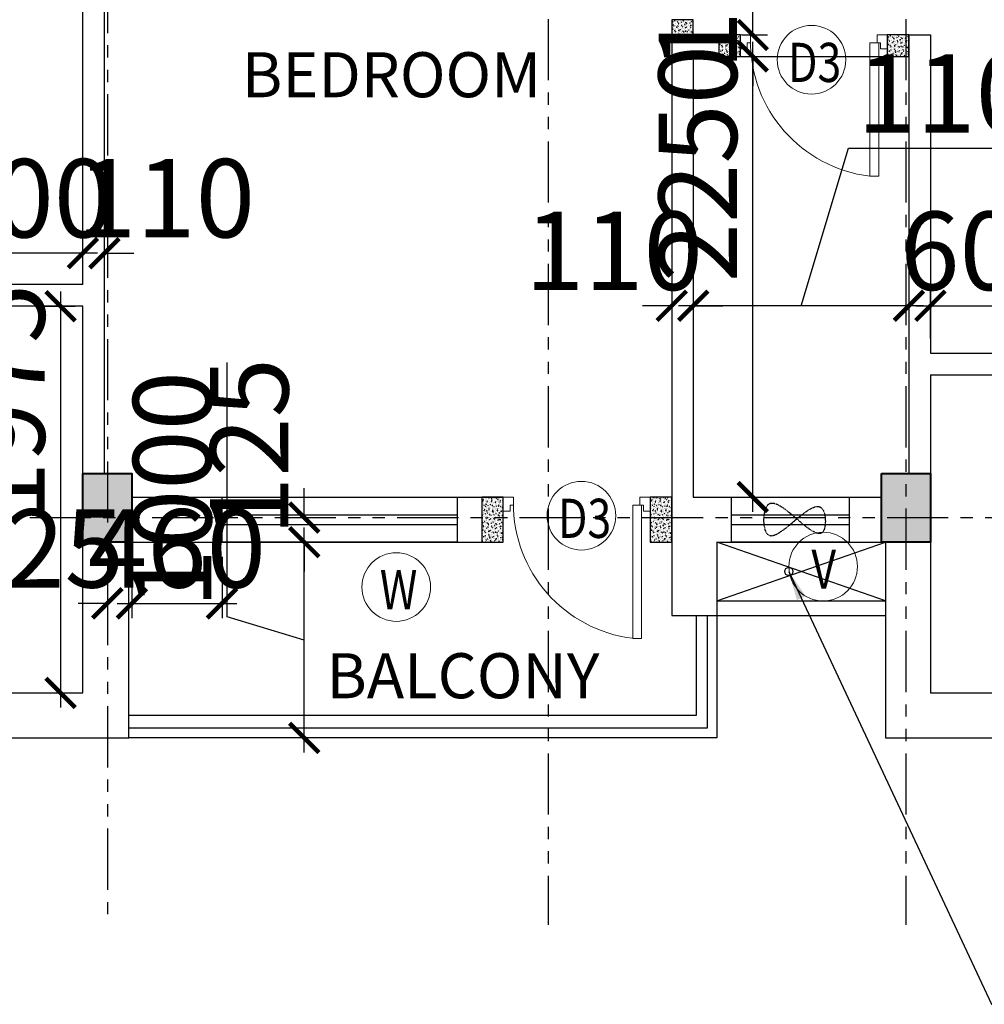
# Model space of a CAD drawing. Units: millimetres. Extents: x 305394 to 67204347, y 2584282 to 3020665.
# Drawn here: x 821372 to 826294, y 2846848 to 2851876 of the extents above; entities that cross this region are included whole.
import ezdxf

# ---------------------------------------------------------------- set-up
doc = ezdxf.new("R2010")
doc.units = ezdxf.units.MM
doc.header["$MEASUREMENT"] = 0
doc.header["$PDMODE"] = 35
doc.header["$PDSIZE"] = -1
for name, pattern in [('1', [0]), ('HIDDEN2', [0.1875, 0.125, -0.0625]), ('PHANTOM2', [1.25, 0.625, -0.125, 0.125, -0.125, 0.125, -0.125])]:
    doc.linetypes.add(name, pattern=pattern)
for name, color, linetype, lineweight in [('015DIM', 252, 'Continuous', 9), ('COLUMN', 6, 'Continuous', 40), ('DOORS', 8, 'Continuous', 13), ('Text', 7, 'Continuous', 0), ('WALL', 4, 'Continuous', 30)]:
    doc.layers.add(name, color=color, linetype=linetype, lineweight=lineweight)
for name, color, linetype in [('Dimensions', 7, '1'), ('GRID', 1, 'Continuous'), ('Legend Text', 1, 'Continuous'), ('thin', 125, '1')]:
    doc.layers.add(name, color=color, linetype=linetype)
doc.styles.add('ARIAL', font='Arial')
doc.styles.add('RS', font='swiss.ttf')
doc.dimstyles.new('Darashaw', dxfattribs={"dimtxt": 400, "dimasz": 150, "dimexe": 75, "dimexo": 75, "dimgap": 75, "dimtad": 1, "dimdec": 0, "dimzin": 0, "dimdsep": 46, "dimtxsty": 'RS', "dimblk": 'ARCHTICK', "dimcen": 0.09, "dimdle": 75, "dimclrd": 8, "dimclre": 8, "dimclrt": 256, "dimadec": 0, "dimazin": 0, "dimtfac": 1, "dimtdec": 0, "dimtofl": 0, "dimtmove": 1, "dimatfit": 3, "dimfxl": 1, "dimtolj": 1, "dimtzin": 0, "dimarcsym": 0})

# ---------------------------------------------------------------- blocks, each defined once
blk = doc.blocks.new('D12')
at = {"layer": 'DOORS', "ltscale": 0.5}
for p, q in [((-1.94, -31.72), (-34.62, -31.72)), ((-1.94, -31.72), (-1.94, -33.89)), ((-34.62, -33.89), (-1.94, -33.89))]:
    blk.add_line(p, q, dxfattribs=at)
at = {"layer": 'DOORS'}
blk.add_line((-34.62, -31.73), (-34.62, -33.89), dxfattribs=at)
for points in [[(0, 0), (-3.43, 0), (-3.43, -1.68), (-1.94, -1.68), (-1.94, -2.5), (0, -2.5), (0, -2.5), (0, 0)], [(0, -36), (-3.43, -36), (-3.43, -34.32), (-1.94, -34.32), (-1.94, -33.5), (0, -33.5), (0, -33.5), (0, -36)]]:
    blk.add_lwpolyline(points, dxfattribs=at)
at = {"layer": 'DOORS', "ltscale": 0.5}
blk.add_arc((-1.62, -35.73), 33.24, 89.5645, 173.0733, dxfattribs=at)
blk = doc.blocks.new('_ArchTick')
at = {"color": 0, "linetype": 'ByBlock', "const_width": 0.15}
blk.add_lwpolyline([(-0.5, -0.5), (0.5, 0.5)], dxfattribs=at)
blk = doc.blocks.new('*D430')
at = {"layer": 'Defpoints', "color": 0, "transparency": 16777216}
for p in [(821094.2, 2850683.3), (821094.2, 2850522.7), (821694.2, 2850522.7)]:
    blk.add_point(p, dxfattribs=at)
at = {"layer": 'Dimensions', "color": 8, "lineweight": -2, "transparency": 16777216}
for p, q in [((821094.2, 2850597.7), (821094.2, 2850758.3)), ((821694.2, 2850597.7), (821694.2, 2850758.3)), ((821769.2, 2850683.3), (821019.2, 2850683.3))]:
    blk.add_line(p, q, dxfattribs=at)
at = {"layer": 'Dimensions', "color": 8, "lineweight": -2, "transparency": 16777216, "xscale": 150, "yscale": 150, "zscale": 150, "rotation": 180}
blk.add_blockref('_ArchTick', (821094.2, 2850683.3), dxfattribs=at)
at = {"layer": 'Dimensions', "color": 8, "lineweight": -2, "transparency": 16777216, "xscale": 150, "yscale": 150, "zscale": 150}
blk.add_blockref('_ArchTick', (821694.2, 2850683.3), dxfattribs=at)
at = {"layer": 'Dimensions', "transparency": 16777216, "insert": (821394.2, 2850963.9), "char_height": 400, "attachment_point": 5, "style": 'RS'}
blk.add_mtext('\\A1;600', dxfattribs=at)
blk = doc.blocks.new('*D433')
at = {"layer": 'Defpoints', "color": 0, "transparency": 16777216}
for p in [(821804.2, 2850683.3), (821694.2, 2850522.7), (821804.2, 2850482.7)]:
    blk.add_point(p, dxfattribs=at)
at = {"layer": 'Dimensions', "color": 8, "lineweight": -2, "transparency": 16777216}
for p, q in [((821694.2, 2850597.7), (821694.2, 2850758.3)), ((821804.2, 2850557.7), (821804.2, 2850758.3)), ((821694.2, 2850683.3), (821544.2, 2850683.3)), ((821804.2, 2850683.3), (821954.2, 2850683.3))]:
    blk.add_line(p, q, dxfattribs=at)
at = {"layer": 'Dimensions', "color": 8, "lineweight": -2, "transparency": 16777216, "xscale": 150, "yscale": 150, "zscale": 150}
blk.add_blockref('_ArchTick', (821694.2, 2850683.3), dxfattribs=at)
at = {"layer": 'Dimensions', "color": 8, "lineweight": -2, "transparency": 16777216, "xscale": 150, "yscale": 150, "zscale": 150, "rotation": 180}
blk.add_blockref('_ArchTick', (821804.2, 2850683.3), dxfattribs=at)
at = {"layer": 'Dimensions', "transparency": 16777216, "insert": (822118.5, 2850963.9), "char_height": 400, "attachment_point": 5, "style": 'RS'}
blk.add_mtext('\\A1;110', dxfattribs=at)
blk = doc.blocks.new('*D436')
at = {"layer": 'Defpoints', "color": 0, "transparency": 16777216}
for p in [(824809.2, 2850414.7), (824809.2, 2850414.7), (825909.2, 2850414.7)]:
    blk.add_point(p, dxfattribs=at)
at = {"layer": 'Dimensions', "color": 8, "lineweight": -2, "transparency": 16777216}
for p, q in [((825359.2, 2850414.7), (825600.5, 2851219)), ((825600.5, 2851219), (826900.3, 2851219)), ((825984.2, 2850414.7), (824734.2, 2850414.7))]:
    blk.add_line(p, q, dxfattribs=at)
at = {"layer": 'Dimensions', "color": 8, "lineweight": -2, "transparency": 16777216, "xscale": 150, "yscale": 150, "zscale": 150, "rotation": 180}
blk.add_blockref('_ArchTick', (824809.2, 2850414.7), dxfattribs=at)
at = {"layer": 'Dimensions', "color": 8, "lineweight": -2, "transparency": 16777216, "xscale": 150, "yscale": 150, "zscale": 150}
blk.add_blockref('_ArchTick', (825909.2, 2850414.7), dxfattribs=at)
at = {"layer": 'Dimensions', "transparency": 16777216, "insert": (826250.4, 2851499.5), "char_height": 400, "attachment_point": 5, "style": 'RS'}
blk.add_mtext('\\A1;1100', dxfattribs=at)
blk = doc.blocks.new('*D437')
at = {"layer": 'Defpoints', "color": 0, "transparency": 16777216}
for p in [(824699.2, 2850508), (824809.2, 2850508), (824699.2, 2850414.7)]:
    blk.add_point(p, dxfattribs=at)
at = {"layer": 'Dimensions', "color": 8, "lineweight": -2, "transparency": 16777216}
for p, q in [((824699.2, 2850414.7), (824549.2, 2850414.7)), ((824699.2, 2850433), (824699.2, 2850339.7)), ((824809.2, 2850433), (824809.2, 2850339.7)), ((824809.2, 2850414.7), (824959.2, 2850414.7))]:
    blk.add_line(p, q, dxfattribs=at)
at = {"layer": 'Dimensions', "color": 8, "lineweight": -2, "transparency": 16777216, "xscale": 150, "yscale": 150, "zscale": 150}
blk.add_blockref('_ArchTick', (824699.2, 2850414.7), dxfattribs=at)
at = {"layer": 'Dimensions', "color": 8, "lineweight": -2, "transparency": 16777216, "xscale": 150, "yscale": 150, "zscale": 150, "rotation": 180}
blk.add_blockref('_ArchTick', (824809.2, 2850414.7), dxfattribs=at)
at = {"layer": 'Dimensions', "transparency": 16777216, "insert": (824403.9, 2850695.3), "char_height": 400, "attachment_point": 5, "style": 'RS'}
blk.add_mtext('\\A1;110', dxfattribs=at)
blk = doc.blocks.new('*D438')
at = {"layer": 'Defpoints', "color": 0, "transparency": 16777216}
for p in [(824947.6, 2851687.7), (825112.7, 2851687.7), (824947.6, 2849437.7)]:
    blk.add_point(p, dxfattribs=at)
at = {"layer": 'Dimensions', "color": 8, "lineweight": -2, "transparency": 16777216}
for p, q in [((825112.7, 2849362.7), (825112.7, 2851762.7)), ((825022.6, 2851687.7), (825187.7, 2851687.7)), ((825022.6, 2849437.7), (825187.7, 2849437.7))]:
    blk.add_line(p, q, dxfattribs=at)
at = {"layer": 'Dimensions', "color": 8, "lineweight": -2, "transparency": 16777216, "xscale": 150, "yscale": 150, "zscale": 150}
for p, rotation in [((825112.7, 2851687.7), 90), ((825112.7, 2849437.7), 270)]:
    blk.add_blockref('_ArchTick', p, dxfattribs=dict(at, rotation=rotation))
at = {"layer": 'Dimensions', "transparency": 16777216, "insert": (824832.2, 2851140.7), "char_height": 400, "attachment_point": 5, "rotation": 90, "style": 'RS'}
blk.add_mtext('\\A1;2250', dxfattribs=at)
blk = doc.blocks.new('*D439')
at = {"layer": 'Defpoints', "color": 0, "transparency": 16777216}
for p in [(826619.2, 2850414.7), (826019.2, 2850172.7), (826619.2, 2850172.7)]:
    blk.add_point(p, dxfattribs=at)
at = {"layer": 'Dimensions', "color": 8, "lineweight": -2, "transparency": 16777216}
for p, q in [((826019.2, 2850247.7), (826019.2, 2850489.7)), ((826619.2, 2850247.7), (826619.2, 2850489.7)), ((825944.2, 2850414.7), (826694.2, 2850414.7))]:
    blk.add_line(p, q, dxfattribs=at)
at = {"layer": 'Dimensions', "color": 8, "lineweight": -2, "transparency": 16777216, "xscale": 150, "yscale": 150, "zscale": 150, "rotation": 180}
blk.add_blockref('_ArchTick', (826019.2, 2850414.7), dxfattribs=at)
at = {"layer": 'Dimensions', "color": 8, "lineweight": -2, "transparency": 16777216, "xscale": 150, "yscale": 150, "zscale": 150}
blk.add_blockref('_ArchTick', (826619.2, 2850414.7), dxfattribs=at)
at = {"layer": 'Dimensions', "transparency": 16777216, "insert": (826319.2, 2850695.3), "char_height": 400, "attachment_point": 5, "style": 'RS'}
blk.add_mtext('\\A1;600', dxfattribs=at)
blk = doc.blocks.new('*D443')
at = {"layer": 'Defpoints', "color": 0, "transparency": 16777216}
for p in [(821394.2, 2850412.7), (821394.2, 2848437.7), (821580.3, 2848437.7)]:
    blk.add_point(p, dxfattribs=at)
at = {"layer": 'Dimensions', "color": 8, "lineweight": -2, "transparency": 16777216}
for p, q in [((821580.3, 2850487.7), (821580.3, 2848362.7)), ((821469.2, 2850412.7), (821655.3, 2850412.7)), ((821469.2, 2848437.7), (821655.3, 2848437.7))]:
    blk.add_line(p, q, dxfattribs=at)
at = {"layer": 'Dimensions', "color": 8, "lineweight": -2, "transparency": 16777216, "xscale": 150, "yscale": 150, "zscale": 150}
for p, rotation in [((821580.3, 2850412.7), 90), ((821580.3, 2848437.7), 270)]:
    blk.add_blockref('_ArchTick', p, dxfattribs=dict(at, rotation=rotation))
at = {"layer": 'Dimensions', "transparency": 16777216, "insert": (821299.8, 2849921.2), "char_height": 400, "attachment_point": 5, "rotation": 90, "style": 'RS'}
blk.add_mtext('\\A1;1975', dxfattribs=at)
blk = doc.blocks.new('*D450')
at = {"layer": 'Defpoints', "color": 0, "transparency": 16777216}
for p in [(824981.7, 2851797.7), (825112.7, 2851797.7), (824874.2, 2851687.7)]:
    blk.add_point(p, dxfattribs=at)
at = {"layer": 'Dimensions', "color": 8, "lineweight": -2, "transparency": 16777216}
for p, q in [((825112.7, 2851797.7), (825112.7, 2851947.7)), ((825056.7, 2851797.7), (825187.7, 2851797.7)), ((824949.2, 2851687.7), (825187.7, 2851687.7)), ((825112.7, 2851687.7), (825112.7, 2851537.7))]:
    blk.add_line(p, q, dxfattribs=at)
at = {"layer": 'Dimensions', "color": 8, "lineweight": -2, "transparency": 16777216, "xscale": 150, "yscale": 150, "zscale": 150}
for p, rotation in [((825112.7, 2851797.7), 270), ((825112.7, 2851687.7), 90)]:
    blk.add_blockref('_ArchTick', p, dxfattribs=dict(at, rotation=rotation))
at = {"layer": 'Dimensions', "transparency": 16777216, "insert": (824832.2, 2852072), "char_height": 400, "attachment_point": 5, "rotation": 90, "style": 'RS'}
blk.add_mtext('\\A1;110', dxfattribs=at)
blk = doc.blocks.new('*D462')
at = {"layer": 'Defpoints', "color": 0, "transparency": 16777216}
for p in [(821944.2, 2849207.7), (822404.2, 2849207.7), (822404.2, 2848895)]:
    blk.add_point(p, dxfattribs=at)
at = {"layer": 'Dimensions', "color": 8, "lineweight": -2, "transparency": 16777216}
for p, q in [((821944.2, 2849132.7), (821944.2, 2848820)), ((822404.2, 2849132.7), (822404.2, 2848820)), ((821869.2, 2848895), (822479.2, 2848895))]:
    blk.add_line(p, q, dxfattribs=at)
at = {"layer": 'Dimensions', "color": 8, "lineweight": -2, "transparency": 16777216, "xscale": 150, "yscale": 150, "zscale": 150, "rotation": 180}
blk.add_blockref('_ArchTick', (821944.2, 2848895), dxfattribs=at)
at = {"layer": 'Dimensions', "color": 8, "lineweight": -2, "transparency": 16777216, "xscale": 150, "yscale": 150, "zscale": 150}
blk.add_blockref('_ArchTick', (822404.2, 2848895), dxfattribs=at)
at = {"layer": 'Dimensions', "transparency": 16777216, "insert": (822174.2, 2849175.5), "char_height": 400, "attachment_point": 5, "style": 'RS'}
blk.add_mtext('\\A1;460', dxfattribs=at)
blk = doc.blocks.new('*D463')
at = {"layer": 'Defpoints', "color": 0, "transparency": 16777216}
for p in [(821819.2, 2849132.7), (821944.2, 2849132.7), (821819.2, 2848895)]:
    blk.add_point(p, dxfattribs=at)
at = {"layer": 'Dimensions', "color": 8, "lineweight": -2, "transparency": 16777216}
for p, q in [((821819.2, 2849057.7), (821819.2, 2848820)), ((821944.2, 2849057.7), (821944.2, 2848820)), ((821819.2, 2848895), (821669.2, 2848895)), ((821944.2, 2848895), (822094.2, 2848895))]:
    blk.add_line(p, q, dxfattribs=at)
at = {"layer": 'Dimensions', "color": 8, "lineweight": -2, "transparency": 16777216, "xscale": 150, "yscale": 150, "zscale": 150}
blk.add_blockref('_ArchTick', (821819.2, 2848895), dxfattribs=at)
at = {"layer": 'Dimensions', "color": 8, "lineweight": -2, "transparency": 16777216, "xscale": 150, "yscale": 150, "zscale": 150, "rotation": 180}
blk.add_blockref('_ArchTick', (821944.2, 2848895), dxfattribs=at)
at = {"layer": 'Dimensions', "transparency": 16777216, "insert": (821449.3, 2849175.5), "char_height": 400, "attachment_point": 5, "style": 'RS'}
blk.add_mtext('\\A1;125', dxfattribs=at)
blk = doc.blocks.new('*D464')
at = {"layer": 'Defpoints', "color": 0, "transparency": 16777216}
for p in [(822823.8, 2849207.7), (822925.9, 2849207.7), (822925.9, 2848207.7)]:
    blk.add_point(p, dxfattribs=at)
at = {"layer": 'WALL', "color": 8, "lineweight": -2, "transparency": 16777216}
for p, q in [((822430.8, 2848825.6), (822430.8, 2850125.3)), ((822823.8, 2848132.7), (822823.8, 2849282.7)), ((822850.9, 2849207.7), (822748.8, 2849207.7)), ((822823.8, 2848707.7), (822430.8, 2848825.6)), ((822850.9, 2848207.7), (822748.8, 2848207.7))]:
    blk.add_line(p, q, dxfattribs=at)
at = {"layer": 'WALL', "color": 8, "lineweight": -2, "transparency": 16777216, "xscale": 150, "yscale": 150, "zscale": 150}
for p, rotation in [((822823.8, 2849207.7), 90), ((822823.8, 2848207.7), 270)]:
    blk.add_blockref('_ArchTick', p, dxfattribs=dict(at, rotation=rotation))
at = {"layer": 'WALL', "transparency": 16777216, "insert": (822150.2, 2849475.5), "char_height": 400, "attachment_point": 5, "rotation": 90, "style": 'RS'}
blk.add_mtext('\\A1;1000', dxfattribs=at)
blk = doc.blocks.new('*D465')
at = {"layer": 'Defpoints', "color": 0, "transparency": 16777216}
for p in [(822823.8, 2849332.7), (822823.8, 2849332.7), (822823.8, 2849207.7)]:
    blk.add_point(p, dxfattribs=at)
at = {"layer": 'Dimensions', "color": 8, "lineweight": -2, "transparency": 16777216}
for p, q in [((822823.8, 2849332.7), (822823.8, 2849482.7)), ((822823.8, 2849207.7), (822823.8, 2849057.7))]:
    blk.add_line(p, q, dxfattribs=at)
at = {"layer": 'Dimensions', "color": 8, "lineweight": -2, "transparency": 16777216, "xscale": 150, "yscale": 150, "zscale": 150}
for p, rotation in [((822823.8, 2849332.7), 270), ((822823.8, 2849207.7), 90)]:
    blk.add_blockref('_ArchTick', p, dxfattribs=dict(at, rotation=rotation))
at = {"layer": 'Dimensions', "transparency": 16777216, "insert": (822543.3, 2849693.6), "char_height": 400, "attachment_point": 5, "rotation": 90, "style": 'RS'}
blk.add_mtext('\\A1;125', dxfattribs=at)

msp = doc.modelspace()

# ---------------------------------------------------------------- hatches: boundary and pattern name
at = {"layer": '015DIM'}
h = msp.add_hatch(color=5, dxfattribs=at)
h.dxf.hatch_style = 1
h.paths.add_polyline_path([(821694.245, 2849557.6507), (821944.245, 2849557.6507), (821944.245, 2849207.6507), (821694.245, 2849207.6507)])
h = msp.add_hatch(color=5, dxfattribs=at)
h.dxf.hatch_style = 1
h.paths.add_polyline_path([(825769.245, 2849557.6507), (826019.245, 2849557.6507), (826019.245, 2849207.6507), (825769.245, 2849207.6507)])
at = {"layer": 'Dimensions'}
h = msp.add_hatch(dxfattribs=at)
h.set_pattern_fill('AR-CONC', color=252, scale=3)
h.set_pattern_definition([(50, (-1845, 24474.82), (21.51780548, -1.88256405), [2.25, -24.75]), (355, (-1845, 24474.82), (-4.16254001, 22.56576401), [1.8, -19.8]), (100.4514445, (-1843.207, 24474.664), (17.3552654, 20.68319973), [1.91220576, -21.03426336]), (46.1842, (-1845, 24480.82), (32.01723992, -4.96557842), [3.375, -37.125]), (96.6356355, (-1842.332, 24480.407), (28.03985837, 29.22355802), [2.86831026, -31.5514128]), (351.184164, (-1845, 24480.82), (28.03985835, 29.223558), [2.7, -29.70000003]), (21, (-1842, 24479.32), (17.90721156, -12.07856672), [2.25, -24.75]), (326, (-1842, 24479.32), (7.29945996, 21.75450135), [1.8, -19.8]), (71.4514447, (-1840.508, 24478.314), (25.2066713, 9.67593458), [1.9122057, -21.03426336]), (37.5, (-1845, 24474.8204), (0.36479566, 9.986815615), [0, -19.56, 0, -20.1, 0, -19.875]), (7.5, (-1845, 24474.82), (7.892086123, 11.832351356), [0, -11.46, 0, -19.11, 0, -7.575]), (327.5, (-1851.69, 24474.82), (16.014673085, -0.676646152), [0, -7.5, 0, -23.4, 0, -31.05]), (317.5, (-1854.69, 24474.82), (17.49558508, 3.00314947), [0, -9.75, 0, -15.54, 0, -22.05])])
h.paths.add_polyline_path([(824699.245, 2851797.6507), (824809.245, 2851797.6507), (824809.245, 2851875.6507), (824699.245, 2851875.6507)])
h = msp.add_hatch(dxfattribs=at)
h.set_pattern_fill('AR-CONC', color=252, scale=3)
h.set_pattern_definition([(50, (-1605, 24396.82), (21.51780548, -1.88256405), [2.25, -24.75]), (355, (-1605, 24396.82), (-4.16254001, 22.56576401), [1.8, -19.8]), (100.4514445, (-1603.207, 24396.663), (17.3552654, 20.68319973), [1.91220576, -21.03426336]), (46.1842, (-1605, 24402.82), (32.01723992, -4.96557842), [3.375, -37.125]), (96.6356355, (-1602.332, 24402.407), (28.03985837, 29.22355802), [2.86831026, -31.5514128]), (351.184164, (-1605, 24402.82), (28.03985835, 29.223558), [2.7, -29.70000003]), (21, (-1602, 24401.32), (17.90721156, -12.07856672), [2.25, -24.75]), (326, (-1602, 24401.32), (7.29945996, 21.75450135), [1.8, -19.8]), (71.4514447, (-1600.508, 24400.314), (25.2066713, 9.67593458), [1.9122057, -21.03426336]), (37.5, (-1605, 24396.82), (0.36479566, 9.986815615), [0, -19.56, 0, -20.1, 0, -19.875]), (7.5, (-1605, 24396.82), (7.892086123, 11.832351356), [0, -11.46, 0, -19.11, 0, -7.575]), (327.5, (-1611.69, 24396.82), (16.014673085, -0.676646152), [0, -7.5, 0, -23.4, 0, -31.05]), (317.5, (-1614.69, 24396.82), (17.49558508, 3.00314947), [0, -9.75, 0, -15.54, 0, -22.05])])
h.paths.add_polyline_path([(824939.245, 2851687.6506), (825049.245, 2851687.6506), (825049.245, 2851797.6506), (824939.245, 2851797.6506)])
h = msp.add_hatch(dxfattribs=at)
h.set_pattern_fill('AR-CONC', color=252, scale=3)
h.set_pattern_definition([(50, (-745, 24396.82), (21.51780548, -1.88256405), [2.25, -24.75]), (355, (-745, 24396.82), (-4.16254001, 22.56576401), [1.8, -19.8]), (100.4514445, (-743.207, 24396.664), (17.3552654, 20.68319973), [1.91220576, -21.03426336]), (46.1842, (-745, 24402.82), (32.01723992, -4.96557842), [3.375, -37.125]), (96.6356355, (-742.332, 24402.407), (28.03985837, 29.22355802), [2.86831026, -31.5514128]), (351.184164, (-745, 24402.82), (28.03985835, 29.223558), [2.7, -29.70000003]), (21, (-742, 24401.32), (17.90721156, -12.07856672), [2.25, -24.75]), (326, (-742, 24401.32), (7.29945996, 21.75450135), [1.8, -19.8]), (71.4514447, (-740.508, 24400.314), (25.2066713, 9.67593458), [1.9122057, -21.03426336]), (37.5, (-745, 24396.82), (0.36479566, 9.986815615), [0, -19.56, 0, -20.1, 0, -19.875]), (7.5, (-745, 24396.82), (7.892086123, 11.832351356), [0, -11.46, 0, -19.11, 0, -7.575]), (327.5, (-751.69, 24396.82), (16.014673085, -0.676646152), [0, -7.5, 0, -23.4, 0, -31.05]), (317.5, (-754.69, 24396.82), (17.49558508, 3.00314947), [0, -9.75, 0, -15.54, 0, -22.05])])
h.paths.add_polyline_path([(825799.245, 2851687.6507), (825909.245, 2851687.6507), (825909.245, 2851797.6507), (825799.245, 2851797.6507)])
h = msp.add_hatch(dxfattribs=at)
h.set_pattern_fill('AR-CONC', color=252, scale=3)
h.set_pattern_definition([(50, (-2815, 21916.82), (21.51780548, -1.88256405), [2.25, -24.75]), (355, (-2815, 21916.82), (-4.16254001, 22.56576401), [1.8, -19.8]), (100.4514445, (-2813.207, 21916.663), (17.3552654, 20.68319973), [1.91220576, -21.03426336]), (46.1842, (-2815, 21922.82), (32.01723992, -4.96557842), [3.375, -37.125]), (96.6356355, (-2812.332, 21922.407), (28.03985837, 29.22355802), [2.86831026, -31.5514128]), (351.184164, (-2815, 21922.82), (28.03985835, 29.223558), [2.7, -29.70000003]), (21, (-2812, 21921.32), (17.90721156, -12.07856672), [2.25, -24.75]), (326, (-2812, 21921.32), (7.29945996, 21.75450135), [1.8, -19.8]), (71.4514447, (-2810.508, 21920.314), (25.2066713, 9.67593458), [1.9122057, -21.03426336]), (37.5, (-2815, 21916.82), (0.36479566, 9.986815615), [0, -19.56, 0, -20.1, 0, -19.875]), (7.5, (-2815, 21916.82), (7.892086123, 11.832351356), [0, -11.46, 0, -19.11, 0, -7.575]), (327.5, (-2821.69, 21916.82), (16.014673085, -0.676646152), [0, -7.5, 0, -23.4, 0, -31.05]), (317.5, (-2824.69, 21916.82), (17.49558508, 3.00314947), [0, -9.75, 0, -15.54, 0, -22.05])])
h.paths.add_polyline_path([(823729.245, 2849207.6506), (823839.245, 2849207.6506), (823839.245, 2849437.6506), (823729.245, 2849437.6506)])
h = msp.add_hatch(dxfattribs=at)
h.set_pattern_fill('AR-CONC', color=252, scale=3)
h.set_pattern_definition([(50, (-1955, 21916.82), (21.51780548, -1.88256405), [2.25, -24.75]), (355, (-1955, 21916.82), (-4.16254001, 22.56576401), [1.8, -19.8]), (100.4514445, (-1953.207, 21916.663), (17.3552654, 20.68319973), [1.91220576, -21.03426336]), (46.1842, (-1955, 21922.82), (32.01723992, -4.96557842), [3.375, -37.125]), (96.6356355, (-1952.332, 21922.407), (28.03985837, 29.22355802), [2.86831026, -31.5514128]), (351.184164, (-1955, 21922.82), (28.03985835, 29.223558), [2.7, -29.70000003]), (21, (-1952, 21921.32), (17.90721156, -12.07856672), [2.25, -24.75]), (326, (-1952, 21921.32), (7.29945996, 21.75450135), [1.8, -19.8]), (71.4514447, (-1950.508, 21920.314), (25.2066713, 9.67593458), [1.9122057, -21.03426336]), (37.5, (-1955, 21916.82), (0.36479566, 9.986815615), [0, -19.56, 0, -20.1, 0, -19.875]), (7.5, (-1955, 21916.82), (7.892086123, 11.832351356), [0, -11.46, 0, -19.11, 0, -7.575]), (327.5, (-1961.69, 21916.82), (16.014673085, -0.676646152), [0, -7.5, 0, -23.4, 0, -31.05]), (317.5, (-1964.69, 21916.82), (17.49558508, 3.00314947), [0, -9.75, 0, -15.54, 0, -22.05])])
h.paths.add_polyline_path([(824589.245, 2849207.6506), (824699.245, 2849207.6506), (824699.245, 2849437.6506), (824589.245, 2849437.6506)])

# ---------------------------------------------------------------- linework, layer by layer
at = {"layer": 'COLUMN'}
for points in [[(821694.245, 2849557.6507), (821944.245, 2849557.6507), (821944.245, 2849207.6507), (821694.245, 2849207.6507)], [(825769.245, 2849557.6507), (826019.245, 2849557.6507), (826019.245, 2849207.6507), (825769.245, 2849207.6507)]]:
    msp.add_lwpolyline(points, close=True, dxfattribs=at)
at = {"layer": 'Dimensions', "color": 253}
msp.add_circle((825296.745, 2849057.6507), 20.7276, dxfattribs=at)
at = {"layer": 'GRID', "linetype": 'PHANTOM2', "ltscale": 500}
for p, q in [((824069.245, 2862503.9234), (824069.245, 2847253.4086)), ((825894.245, 2862503.9234), (825894.245, 2847253.4086)), ((821819.245, 2862119.742), (821819.245, 2847253.4086)), ((834860.3916, 2849332.6507), (814206.5615, 2849332.6507))]:
    msp.add_line(p, q, dxfattribs=at)
at = {"layer": 'Text'}
for centre in [(825412.4424, 2851670.9715), (824238.458, 2849342.63), (825471.9379, 2849082.8491), (823293.3439, 2848978.3987)]:
    msp.add_circle(centre, 175.1966, dxfattribs=at)
at = {"layer": 'thin', "linetype": 'Continuous'}
for p, q in [((825154.245, 2851687.6507), (825909.245, 2851687.6507)), ((824929.245, 2848907.6507), (825789.245, 2849207.6507)), ((825789.245, 2848907.6507), (824929.245, 2849207.6507)), ((824929.245, 2848907.6507), (825789.245, 2848907.6507)), ((824929.245, 2848832.6507), (825789.245, 2848832.6507))]:
    msp.add_line(p, q, dxfattribs=at)
at = {"layer": 'WALL', "linetype": 'Continuous'}
for p, q in [((821694.245, 2850522.6507), (821694.245, 2853472.6507)), ((821804.245, 2849557.6507), (821804.245, 2853032.6507)), ((824699.245, 2851797.6507), (824939.245, 2851797.6506)), ((824699.245, 2851797.6507), (824699.245, 2848832.6507)), ((825909.245, 2851797.6507), (825909.245, 2849557.6507)), ((825909.245, 2851797.6507), (826019.245, 2851797.6507)), ((826019.245, 2851797.6507), (826019.245, 2850172.6507)), ((824809.245, 2851687.6507), (824939.245, 2851687.6507)), ((824809.245, 2851687.6507), (824809.245, 2849437.6507)), ((825904.245, 2851687.6507), (825904.245, 2851687.6507)), ((821694.245, 2850522.6507), (821094.245, 2850522.6507)), ((821694.245, 2850412.6507), (821094.245, 2850412.6507)), ((821694.245, 2848437.6507), (821694.245, 2850412.6507)), ((826019.245, 2850172.6507), (826619.245, 2850172.6507)), ((826019.245, 2850062.6507), (826019.245, 2848437.6507)), ((826019.245, 2850062.6507), (826619.245, 2850062.6507)), ((821944.245, 2849437.6507), (823839.245, 2849437.6506)), ((822404.245, 2849437.6507), (823604.245, 2849437.6507)), ((822404.245, 2849207.6507), (822404.245, 2849437.6507)), ((823604.245, 2849437.6507), (823604.245, 2849207.6507)), ((824809.245, 2849437.6507), (825769.245, 2849437.6507)), ((822404.245, 2849347.6507), (823604.245, 2849347.6507)), ((825004.245, 2849347.6507), (825604.245, 2849347.6507)), ((822404.245, 2849297.6507), (823604.245, 2849297.6507)), ((825004.245, 2849297.6507), (825604.245, 2849297.6507)), ((821929.245, 2848207.6507), (821929.245, 2849207.6507)), ((821929.245, 2849207.6507), (823839.245, 2849207.6506)), ((823604.245, 2849207.6507), (822404.245, 2849207.6507)), ((824929.245, 2849207.6507), (825769.245, 2849207.6507)), ((824929.245, 2849207.6507), (824929.245, 2848832.6507)), ((825789.245, 2849207.6507), (825789.245, 2848207.6507)), ((824699.245, 2848832.6507), (824929.245, 2848832.6507)), ((819294.245, 2848437.6507), (821694.245, 2848437.6507)), ((826019.245, 2848437.6507), (828684.245, 2848437.6507)), ((819064.245, 2848207.6507), (821929.245, 2848207.6507)), ((825789.245, 2848207.6507), (828919.245, 2848207.6507))]:
    msp.add_line(p, q, dxfattribs=at)
at = {"layer": 'WALL', "color": 125, "linetype": 'Continuous'}
for p, q in [((824824.245, 2848832.6507), (824824.245, 2848322.6507)), ((824879.245, 2848832.6507), (824879.245, 2848257.6507)), ((824929.245, 2848832.6507), (824929.245, 2848207.6507)), ((824824.245, 2848322.6507), (821929.245, 2848322.6507)), ((824879.245, 2848257.6507), (821929.245, 2848257.6507)), ((824929.245, 2848207.6507), (821929.245, 2848207.6507))]:
    msp.add_line(p, q, dxfattribs=at)
at = {"layer": 'WALL', "color": 6, "linetype": 'Continuous'}
for points in [[(824699.245, 2851797.6507), (824809.245, 2851797.6507), (824809.245, 2851875.6507), (824699.245, 2851875.6507)], [(824939.245, 2851687.6506), (825049.245, 2851687.6506), (825049.245, 2851797.6506), (824939.245, 2851797.6506)], [(825799.245, 2851687.6507), (825909.245, 2851687.6507), (825909.245, 2851797.6507), (825799.245, 2851797.6507)], [(823729.245, 2849207.6506), (823839.245, 2849207.6506), (823839.245, 2849437.6506), (823729.245, 2849437.6506)], [(824589.245, 2849207.6506), (824699.245, 2849207.6506), (824699.245, 2849437.6506), (824589.245, 2849437.6506)]]:
    msp.add_lwpolyline(points, close=True, dxfattribs=at)
at = {"layer": 'WALL', "linetype": 'Continuous'}
msp.add_lwpolyline([(825604.245, 2849207.6507), (825004.245, 2849207.6507), (825004.245, 2849437.6507), (825604.245, 2849437.6507)], close=True, dxfattribs=at)
at = {"layer": 'WALL', "linetype": 'HIDDEN2', "ltscale": 0.5}
msp.add_spline([(825304.245, 2849297.6507), (825189.8428, 2849245.8723), (825189.8428, 2849397.4292), (825471.3602, 2849261.4166), (825469.2316, 2849376.0557), (825304.245, 2849297.6507)], degree=3, dxfattribs=at)

# ---------------------------------------------------------------- block references
at = {"layer": 'DOORS', "xscale": 20.83333331716451, "yscale": 20.83333331716451, "zscale": 20.83333331716451, "rotation": 89.99999951014729}
for p in [(825049.245, 2851797.6506), (823839.245, 2849437.6507)]:
    msp.add_blockref('D12', p, dxfattribs=at)

# ---------------------------------------------------------------- texts
at = {"layer": 'Legend Text', "color": 7, "attachment_point": 1, "style": 'ARIAL'}
for s, insert, char_height, width in [('\\pi524.36;{\\LWorking Plan}', (790880.0798, 2857097.0492, -31001.262), 2100, 18256.970545), ('\\pi5269.3;{\\LTERRACE FLOOR PLAN}', (660899.6046, 2853019.7061, -10333.754), 500, 18421.650232)]:
    msp.add_mtext(s, dxfattribs=dict(at, insert=insert, char_height=char_height, width=width))
at = {"layer": 'Text', "style": 'RS'}
msp.add_text('BALCONY', height=230, dxfattribs=at).set_placement((822937.0345, 2848410.3933, -10333.754))
at = {"layer": 'Text', "char_height": 200, "attachment_point": 1, "style": 'RS'}
for s, insert in [('{\\W0.8;D3}', (825292.898, 2851757.5689)), ('{\\W0.8;D3}', (824118.9136, 2849429.2274)), ('{\\W0.8;V}', (825412.1595, 2849169.4465)), ('{\\W0.8;W}', (823209.3663, 2849064.9961))]:
    msp.add_mtext_dynamic_manual_height_columns(s, width=0.18262, gutter_width=1, heights=[0], dxfattribs=dict(at, insert=insert))
at = {"layer": 'Text', "insert": (822505.7665, 2851709.4447), "char_height": 230, "width": 573.904386, "attachment_point": 1, "style": 'RS'}
msp.add_mtext('BEDROOM ', dxfattribs=at)

# ---------------------------------------------------------------- dimensions: what is measured, and where the dimension line sits
at = {"layer": 'Dimensions'}
for base, p1, p2, angle, picture, middle in [((825112.7412, 2851797.6507), (824874.245, 2851687.6507), (824981.745, 2851797.6507), 90, '*D450', (825112.7412, 2852072.037)), ((825112.7412, 2851687.6507), (824947.5549, 2849437.6507), (824947.5549, 2851687.6507), 90, '*D438', (825112.7412, 2851140.6837)), ((821094.245, 2850683.2987), (821694.245, 2850522.6507), (821094.245, 2850522.6507), 180, '*D430', (821394.245, 2850683.2987)), ((821804.245, 2850683.2987), (821694.245, 2850522.6507), (821804.245, 2850482.6507), 180, '*D433', (822118.4547, 2850683.2987)), ((821580.3424, 2848437.6507), (821394.245, 2850412.6507), (821394.245, 2848437.6507), 90, '*D443', (821580.3424, 2849921.2472)), ((822823.8275, 2849332.6507), (822823.8275, 2849207.6507), (822823.8275, 2849332.6507), 90, '*D465', (822823.8275, 2849693.5526))]:
    dim = msp.add_linear_dim(base=base, p1=p1, p2=p2, angle=angle, dimstyle='Darashaw', dxfattribs=at)
    dim.commit()
    dim.dimension.update_dxf_attribs({"geometry": picture, "text_midpoint": middle, "dimtype": 160})
dim = msp.add_linear_dim(base=(824809.245, 2850414.7494), p1=(825909.245, 2850414.7494), p2=(824809.245, 2850414.7494), dimstyle='Darashaw', dxfattribs=at)
dim.commit()
dim.dimension.update_dxf_attribs({"geometry": '*D436', "text_midpoint": (825675.5052, 2851499.5169)})
for base, p1, p2, picture, middle in [((824699.245, 2850414.7494), (824809.245, 2850507.9664), (824699.245, 2850507.9664), '*D437', (824403.8578, 2850414.7494)), ((826619.245, 2850414.7494), (826019.245, 2850172.6507), (826619.245, 2850172.6507), '*D439', (826319.245, 2850414.7494)), ((821819.245, 2848894.9729), (821944.245, 2849132.6507), (821819.245, 2849132.6507), '*D463', (821449.3019, 2848894.9729)), ((822404.245, 2848894.9729), (821944.245, 2849207.6507), (822404.245, 2849207.6507), '*D462', (822174.245, 2848894.9729))]:
    dim = msp.add_linear_dim(base=base, p1=p1, p2=p2, dimstyle='Darashaw', dxfattribs=at)
    dim.commit()
    dim.dimension.update_dxf_attribs({"geometry": picture, "text_midpoint": middle, "dimtype": 160})
at = {"layer": 'WALL'}
dim = msp.add_linear_dim(base=(822823.8275, 2849207.6507), p1=(822925.8938, 2848207.6507), p2=(822925.8938, 2849207.6507), angle=90, dimstyle='Darashaw', dxfattribs=at)
dim.commit()
dim.dimension.update_dxf_attribs({"geometry": '*D464', "text_midpoint": (822150.1938, 2848900.5707)})

# ---------------------------------------------------------------- leaders
at = {"layer": 'Dimensions'}
msp.add_leader([(825296.745, 2849057.6507), (826330.9481, 2846847.5286), (826616.7511, 2846847.5286)], dimstyle='Darashaw', override={"dimgap": 75, "dimtad": 0}, dxfattribs=at)

doc.saveas('drawing.dxf')
